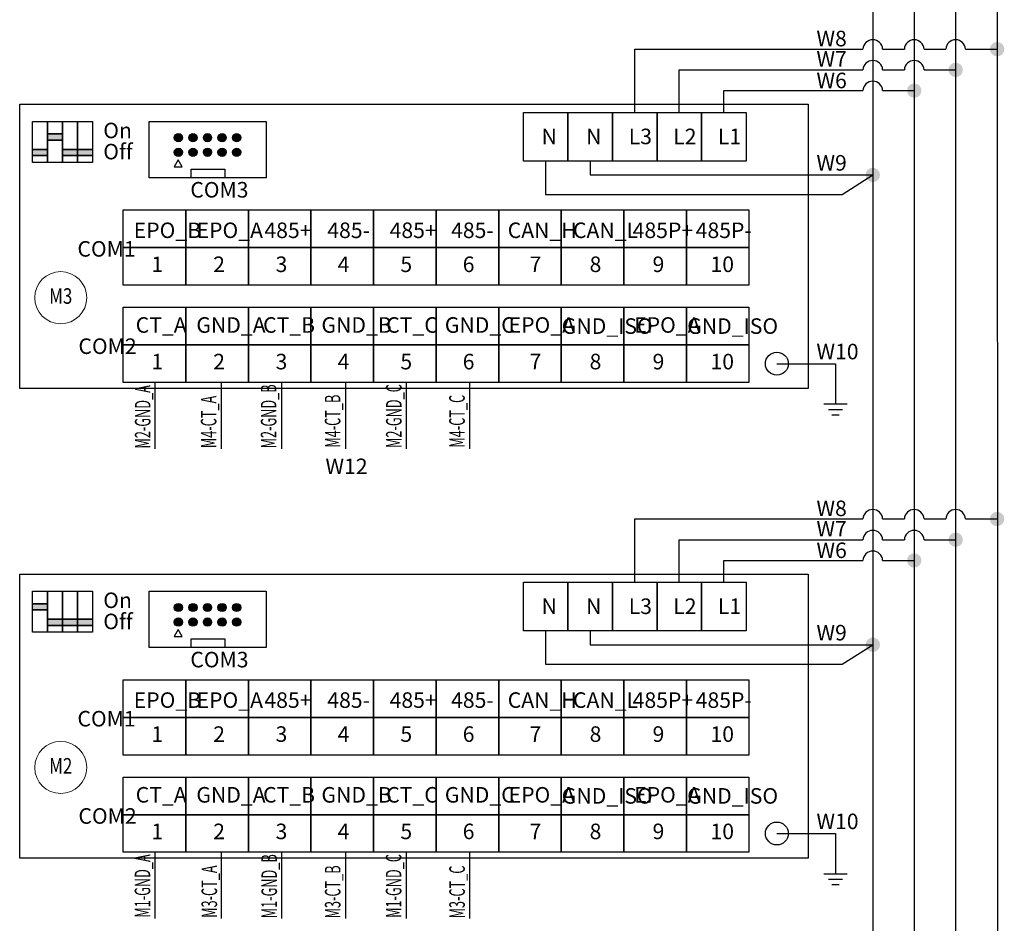
# Model space of a CAD drawing. Units: millimetres. Extents: x 4190 to 10867, y -2064 to 483.
# Drawn here: x 7802 to 7897, y -1301 to -1214 of the extents above; entities that cross this region are included whole.
import ezdxf
from ezdxf.enums import TextEntityAlignment as Align

# ---------------------------------------------------------------- set-up
doc = ezdxf.new("R2010")
doc.units = ezdxf.units.MM
doc.layers.get('0').update_dxf_attribs({"lineweight": 25})
doc.styles.add('仿宋', font='gbenor.shx', dxfattribs={"width": 0.8, "bigfont": 'gbcbig.shx'})
doc.styles.add('宋体', font='txt', dxfattribs={"width": 0.8})

msp = doc.modelspace()

# ---------------------------------------------------------------- hatches: boundary and pattern name
for color, points in [(1, [(7895.6968, -1216.9478, 1), (7897.0896, -1216.9478, 1)]), (3, [(7891.695, -1218.9489, 1), (7893.0878, -1218.9489, 1)]), (256, [(7804.6862, -1225.1253), (7804.6862, -1225.7181), (7806.1396, -1225.7181), (7806.1396, -1225.1253)]), (256, [(7817.7308, -1225.4906, 1), (7816.9308, -1225.4906, 1)]), (256, [(7819.137, -1225.4906, 1), (7818.337, -1225.4906, 1)]), (256, [(7820.5433, -1225.4906, 1), (7819.7433, -1225.4906, 1)]), (256, [(7821.9495, -1225.4906, 1), (7821.1495, -1225.4906, 1)]), (256, [(7823.3558, -1225.4906, 1), (7822.5558, -1225.4906, 1)]), (256, [(7817.7308, -1226.8969, 1), (7816.9308, -1226.8969, 1)]), (256, [(7819.137, -1226.8969, 1), (7818.337, -1226.8969, 1)]), (256, [(7820.5433, -1226.8969, 1), (7819.7433, -1226.8969, 1)]), (256, [(7821.9495, -1226.8969, 1), (7821.1495, -1226.8969, 1)]), (256, [(7823.3558, -1226.8969, 1), (7822.5558, -1226.8969, 1)]), (256, [(7804.6862, -1226.6253), (7803.2327, -1226.6253), (7803.2327, -1227.2181), (7804.6862, -1227.2181)]), (256, [(7804.6862, -1226.6253), (7803.2327, -1226.6253), (7803.2327, -1227.2181), (7804.6862, -1227.2181)]), (256, [(7806.1396, -1226.6253), (7806.1396, -1227.2181), (7807.5931, -1227.2181), (7807.5931, -1226.6253)]), (256, [(7806.1396, -1226.6253), (7806.1396, -1227.2181), (7807.5931, -1227.2181), (7807.5931, -1226.6253)]), (256, [(7807.5931, -1226.6253), (7807.5931, -1227.2181), (7809.0466, -1227.2181), (7809.0466, -1226.6253)]), (256, [(7807.5931, -1226.6253), (7807.5931, -1227.2181), (7809.0466, -1227.2181), (7809.0466, -1226.6253)]), (1, [(7895.6968, -1262.2848, 1), (7897.0896, -1262.2848, 1)]), (3, [(7891.695, -1264.286, 1), (7893.0878, -1264.286, 1)]), (256, [(7804.6862, -1270.4623), (7803.2327, -1270.4623), (7803.2327, -1271.0551), (7804.6862, -1271.0551)]), (256, [(7817.7308, -1270.8277, 1), (7816.9308, -1270.8277, 1)]), (256, [(7819.137, -1270.8277, 1), (7818.337, -1270.8277, 1)]), (256, [(7820.5433, -1270.8277, 1), (7819.7433, -1270.8277, 1)]), (256, [(7821.9495, -1270.8277, 1), (7821.1495, -1270.8277, 1)]), (256, [(7823.3558, -1270.8277, 1), (7822.5558, -1270.8277, 1)]), (256, [(7804.6862, -1271.9623), (7804.6862, -1272.5551), (7806.1396, -1272.5551), (7806.1396, -1271.9623)]), (256, [(7804.6862, -1271.9623), (7804.6862, -1272.5551), (7806.1396, -1272.5551), (7806.1396, -1271.9623)]), (256, [(7806.1396, -1271.9623), (7806.1396, -1272.5551), (7807.5931, -1272.5551), (7807.5931, -1271.9623)]), (256, [(7806.1396, -1271.9623), (7806.1396, -1272.5551), (7807.5931, -1272.5551), (7807.5931, -1271.9623)]), (256, [(7807.5931, -1271.9623), (7807.5931, -1272.5551), (7809.0466, -1272.5551), (7809.0466, -1271.9623)]), (256, [(7807.5931, -1271.9623), (7807.5931, -1272.5551), (7809.0466, -1272.5551), (7809.0466, -1271.9623)]), (256, [(7817.7308, -1272.2339, 1), (7816.9308, -1272.2339, 1)]), (256, [(7819.137, -1272.2339, 1), (7818.337, -1272.2339, 1)]), (256, [(7820.5433, -1272.2339, 1), (7819.7433, -1272.2339, 1)]), (256, [(7821.9495, -1272.2339, 1), (7821.1495, -1272.2339, 1)]), (256, [(7823.3558, -1272.2339, 1), (7822.5558, -1272.2339, 1)])]:
    msp.add_hatch(color=color).paths.add_polyline_path(points)
h = msp.add_hatch(color=2)
edge = h.paths.add_edge_path()
edge.add_arc((7888.3914, -1220.9489), 0.6964, 0, 360)
h = msp.add_hatch(color=5)
edge = h.paths.add_edge_path()
edge.add_arc((7884.3914, -1229.0864), 0.6964, 0, 360)
h = msp.add_hatch(color=2)
edge = h.paths.add_edge_path()
edge.add_arc((7888.3914, -1266.286), 0.6964, 0, 360)
h = msp.add_hatch(color=5)
edge = h.paths.add_edge_path()
edge.add_arc((7884.3914, -1274.4235), 0.6964, 0, 360)

# ---------------------------------------------------------------- linework, layer by layer
at = {"color": 1}
for p, q in [((7861.3994, -1216.9478), (7883.4392, -1216.9478)), ((7861.3994, -1223.0523), (7861.3994, -1216.9489)), ((7885.3384, -1216.9478), (7887.4392, -1216.9478)), ((7889.3384, -1216.9478), (7891.4392, -1216.9478)), ((7893.3384, -1216.9478), (7896.3932, -1216.9478)), ((7861.3994, -1262.2848), (7883.4392, -1262.2848)), ((7861.3994, -1268.3893), (7861.3994, -1262.286)), ((7885.3384, -1262.2848), (7887.4392, -1262.2848)), ((7889.3384, -1262.2848), (7891.4392, -1262.2848)), ((7893.3384, -1262.2848), (7896.3932, -1262.2848))]:
    msp.add_line(p, q, dxfattribs=at)
at = {"color": 3}
for p, q in [((7865.7017, -1223.0523), (7865.7017, -1218.9489)), ((7865.7017, -1218.9489), (7883.4392, -1218.9489)), ((7885.3384, -1218.9489), (7887.4392, -1218.9489)), ((7889.3384, -1218.9489), (7892.3914, -1218.9489)), ((7865.7017, -1268.3893), (7865.7017, -1264.286)), ((7865.7017, -1264.286), (7883.4392, -1264.286)), ((7885.3384, -1264.286), (7887.4392, -1264.286)), ((7889.3384, -1264.286), (7892.3914, -1264.286))]:
    msp.add_line(p, q, dxfattribs=at)
at = {"color": 2}
for p, q in [((7870.0041, -1223.0523), (7870.0041, -1220.9489)), ((7870.0041, -1220.9489), (7883.4392, -1220.9489)), ((7885.3384, -1220.9489), (7888.3914, -1220.9489)), ((7870.0041, -1268.3893), (7870.0041, -1266.286)), ((7870.0041, -1266.286), (7883.4392, -1266.286)), ((7885.3384, -1266.286), (7888.3914, -1266.286))]:
    msp.add_line(p, q, dxfattribs=at)
at = {"color": 5}
for p, q in [((7852.7947, -1227.7432), (7852.7947, -1230.9641)), ((7857.097, -1227.7432), (7857.097, -1229.0784)), ((7857.097, -1229.0864), (7884.3914, -1229.0864)), ((7881.4168, -1230.9641), (7884.3914, -1229.0864)), ((7852.7947, -1230.9641), (7881.4168, -1230.9641)), ((7852.7947, -1273.0802), (7852.7947, -1276.3011)), ((7857.097, -1273.0802), (7857.097, -1274.4155)), ((7857.097, -1274.4235), (7884.3914, -1274.4235)), ((7881.4168, -1276.3011), (7884.3914, -1274.4235)), ((7852.7947, -1276.3011), (7881.4168, -1276.3011))]:
    msp.add_line(p, q, dxfattribs=at)
at = {"lineweight": 30}
for p, q in [((7818.5754, -1229.3588), (7818.5754, -1228.525)), ((7818.5754, -1228.525), (7821.8205, -1228.525)), ((7821.8205, -1228.525), (7821.8205, -1229.3588)), ((7818.5754, -1274.6958), (7818.5754, -1273.8621)), ((7818.5754, -1273.8621), (7821.8205, -1273.8621)), ((7821.8205, -1273.8621), (7821.8205, -1274.6958))]:
    msp.add_line(p, q, dxfattribs=at)
at = {"color": 7, "linetype": 'Continuous'}
for p, q in [((7875.1229, -1247.3002), (7880.7969, -1247.3002)), ((7880.7969, -1247.3002), (7880.7969, -1251.189)), ((7875.1229, -1292.6372), (7880.7969, -1292.6372)), ((7880.7969, -1292.6372), (7880.7969, -1296.526))]:
    msp.add_line(p, q, dxfattribs=at)
for p, q in [((7815.058, -1249.1165), (7815.058, -1255.502)), ((7821.4694, -1249.1165), (7821.4694, -1255.502)), ((7827.2995, -1249.1165), (7827.2995, -1255.502)), ((7833.4647, -1249.1165), (7833.4647, -1255.502)), ((7839.3121, -1249.1165), (7839.3121, -1255.502)), ((7845.4418, -1249.1165), (7845.4418, -1255.502)), ((7879.6685, -1251.189), (7881.9252, -1251.189)), ((7880.1059, -1251.7161), (7881.45, -1251.7161)), ((7880.4306, -1252.2343), (7881.1313, -1252.2343)), ((7815.058, -1294.4536), (7815.058, -1300.8391)), ((7821.4694, -1294.4536), (7821.4694, -1300.8391)), ((7827.2995, -1294.4536), (7827.2995, -1300.8391)), ((7833.4647, -1294.4536), (7833.4647, -1300.8391)), ((7839.3121, -1294.4536), (7839.3121, -1300.8391)), ((7845.4418, -1294.4536), (7845.4418, -1300.8391)), ((7879.6685, -1296.526), (7881.9252, -1296.526)), ((7880.1059, -1297.0532), (7881.45, -1297.0532)), ((7880.4306, -1297.5713), (7881.1313, -1297.5713))]:
    msp.add_line(p, q)
at = {"color": 5}
msp.add_lwpolyline([(7884.3914, -1122.799), (7884.3914, -1367.5544)], dxfattribs=at)
at = {"color": 2}
msp.add_lwpolyline([(7888.3914, -1122.799), (7888.3914, -1367.5544)], dxfattribs=at)
at = {"color": 3}
msp.add_lwpolyline([(7892.3914, -1122.799), (7892.3914, -1367.5544)], dxfattribs=at)
at = {"color": 1}
msp.add_lwpolyline([(7896.3923, -1122.799), (7896.4205, -1367.5544)], dxfattribs=at)
for points in [[(7802.0056, -1222.2623), (7878.1435, -1222.2623), (7878.1468, -1249.688), (7802.0089, -1249.688)], [(7850.6435, -1223.0523), (7854.9458, -1223.0523), (7854.9458, -1227.7432), (7850.6435, -1227.7432)], [(7854.9458, -1223.0523), (7859.2482, -1223.0523), (7859.2482, -1227.7432), (7854.9458, -1227.7432)], [(7859.2482, -1223.0523), (7863.5506, -1223.0523), (7863.5506, -1227.7432), (7859.2482, -1227.7432)], [(7863.5506, -1223.0523), (7867.8529, -1223.0523), (7867.8529, -1227.7432), (7863.5506, -1227.7432)], [(7867.8529, -1223.0523), (7872.1553, -1223.0523), (7872.1553, -1227.7432), (7867.8529, -1227.7432)], [(7803.2327, -1223.9191), (7804.6862, -1223.9191), (7804.6862, -1227.8803), (7803.2327, -1227.8803)], [(7803.2327, -1223.9191), (7804.6862, -1223.9191), (7804.6862, -1227.8803), (7803.2327, -1227.8803)], [(7804.6862, -1223.9191), (7806.1396, -1223.9191), (7806.1396, -1227.8803), (7804.6862, -1227.8803)], [(7804.6862, -1223.9191), (7806.1396, -1223.9191), (7806.1396, -1227.8803), (7804.6862, -1227.8803)], [(7806.1396, -1223.9191), (7807.5931, -1223.9191), (7807.5931, -1227.8803), (7806.1396, -1227.8803)], [(7806.1396, -1223.9191), (7807.5931, -1223.9191), (7807.5931, -1227.8803), (7806.1396, -1227.8803)], [(7807.5931, -1223.9191), (7809.0466, -1223.9191), (7809.0466, -1227.8803), (7807.5931, -1227.8803)], [(7807.5931, -1223.9191), (7809.0466, -1223.9191), (7809.0466, -1227.8803), (7807.5931, -1227.8803)], [(7804.6862, -1225.1253), (7806.1396, -1225.1253), (7806.1396, -1225.1253), (7804.6862, -1225.1253)], [(7804.6862, -1225.7181), (7806.1396, -1225.7181), (7806.1396, -1225.7181), (7804.6862, -1225.7181)], [(7803.2327, -1226.6253), (7804.6862, -1226.6253), (7804.6862, -1226.6253), (7803.2327, -1226.6253)], [(7803.2327, -1226.6253), (7804.6862, -1226.6253), (7804.6862, -1226.6253), (7803.2327, -1226.6253)], [(7803.2327, -1227.2181), (7804.6862, -1227.2181), (7804.6862, -1227.2181), (7803.2327, -1227.2181)], [(7803.2327, -1227.2181), (7804.6862, -1227.2181), (7804.6862, -1227.2181), (7803.2327, -1227.2181)], [(7806.1396, -1226.6253), (7807.5931, -1226.6253), (7807.5931, -1226.6253), (7806.1396, -1226.6253)], [(7806.1396, -1226.6253), (7807.5931, -1226.6253), (7807.5931, -1226.6253), (7806.1396, -1226.6253)], [(7806.1396, -1227.2181), (7807.5931, -1227.2181), (7807.5931, -1227.2181), (7806.1396, -1227.2181)], [(7806.1396, -1227.2181), (7807.5931, -1227.2181), (7807.5931, -1227.2181), (7806.1396, -1227.2181)], [(7807.5931, -1226.6253), (7809.0466, -1226.6253), (7809.0466, -1226.6253), (7807.5931, -1226.6253)], [(7807.5931, -1226.6253), (7809.0466, -1226.6253), (7809.0466, -1226.6253), (7807.5931, -1226.6253)], [(7807.5931, -1227.2181), (7809.0466, -1227.2181), (7809.0466, -1227.2181), (7807.5931, -1227.2181)], [(7807.5931, -1227.2181), (7809.0466, -1227.2181), (7809.0466, -1227.2181), (7807.5931, -1227.2181)], [(7812.0063, -1232.4602), (7818.0489, -1232.4602), (7818.0489, -1236.0929), (7812.0063, -1236.0929)], [(7818.0489, -1232.4602), (7824.0915, -1232.4602), (7824.0915, -1236.0929), (7818.0489, -1236.0929)], [(7824.0915, -1232.4602), (7830.1341, -1232.4602), (7830.1341, -1236.0929), (7824.0915, -1236.0929)], [(7830.1341, -1232.4602), (7836.1767, -1232.4602), (7836.1767, -1236.0929), (7830.1341, -1236.0929)], [(7836.1767, -1232.4602), (7842.2193, -1232.4602), (7842.2193, -1236.0929), (7836.1767, -1236.0929)], [(7842.2193, -1232.4602), (7848.262, -1232.4602), (7848.262, -1236.0929), (7842.2193, -1236.0929)], [(7848.262, -1232.4602), (7854.3046, -1232.4602), (7854.3046, -1236.0929), (7848.262, -1236.0929)], [(7854.3046, -1232.4602), (7860.3472, -1232.4602), (7860.3472, -1236.0929), (7854.3046, -1236.0929)], [(7860.3472, -1232.4602), (7866.3898, -1232.4602), (7866.3898, -1236.0929), (7860.3472, -1236.0929)], [(7866.3898, -1232.4602), (7872.4324, -1232.4602), (7872.4324, -1236.0929), (7866.3898, -1236.0929)], [(7812.0063, -1236.0929), (7818.0489, -1236.0929), (7818.0489, -1239.7255), (7812.0063, -1239.7255)], [(7818.0489, -1236.0929), (7824.0915, -1236.0929), (7824.0915, -1239.7255), (7818.0489, -1239.7255)], [(7824.0915, -1236.0929), (7830.1341, -1236.0929), (7830.1341, -1239.7255), (7824.0915, -1239.7255)], [(7830.1341, -1236.0929), (7836.1767, -1236.0929), (7836.1767, -1239.7255), (7830.1341, -1239.7255)], [(7836.1767, -1236.0929), (7842.2193, -1236.0929), (7842.2193, -1239.7255), (7836.1767, -1239.7255)], [(7842.2193, -1236.0929), (7848.262, -1236.0929), (7848.262, -1239.7255), (7842.2193, -1239.7255)], [(7848.262, -1236.0929), (7854.3046, -1236.0929), (7854.3046, -1239.7255), (7848.262, -1239.7255)], [(7854.3046, -1236.0929), (7860.3472, -1236.0929), (7860.3472, -1239.7255), (7854.3046, -1239.7255)], [(7860.3472, -1236.0929), (7866.3898, -1236.0929), (7866.3898, -1239.7255), (7860.3472, -1239.7255)], [(7866.3898, -1236.0929), (7872.4324, -1236.0929), (7872.4324, -1239.7255), (7866.3898, -1239.7255)], [(7812.0063, -1241.8512), (7818.0489, -1241.8512), (7818.0489, -1245.4839), (7812.0063, -1245.4839)], [(7818.0489, -1241.8512), (7824.0915, -1241.8512), (7824.0915, -1245.4839), (7818.0489, -1245.4839)], [(7824.0915, -1241.8512), (7830.1341, -1241.8512), (7830.1341, -1245.4839), (7824.0915, -1245.4839)], [(7830.1341, -1241.8512), (7836.1767, -1241.8512), (7836.1767, -1245.4839), (7830.1341, -1245.4839)], [(7836.1767, -1241.8512), (7842.2193, -1241.8512), (7842.2193, -1245.4839), (7836.1767, -1245.4839)], [(7842.2193, -1241.8512), (7848.262, -1241.8512), (7848.262, -1245.4839), (7842.2193, -1245.4839)], [(7848.262, -1241.8512), (7854.3046, -1241.8512), (7854.3046, -1245.4839), (7848.262, -1245.4839)], [(7854.3046, -1241.8512), (7860.3472, -1241.8512), (7860.3472, -1245.4839), (7854.3046, -1245.4839)], [(7860.3472, -1241.8512), (7866.3898, -1241.8512), (7866.3898, -1245.4839), (7860.3472, -1245.4839)], [(7866.3898, -1241.8512), (7872.4324, -1241.8512), (7872.4324, -1245.4839), (7866.3898, -1245.4839)], [(7812.0063, -1245.4839), (7818.0489, -1245.4839), (7818.0489, -1249.1165), (7812.0063, -1249.1165)], [(7818.0489, -1245.4839), (7824.0915, -1245.4839), (7824.0915, -1249.1165), (7818.0489, -1249.1165)], [(7824.0915, -1245.4839), (7830.1341, -1245.4839), (7830.1341, -1249.1165), (7824.0915, -1249.1165)], [(7830.1341, -1245.4839), (7836.1767, -1245.4839), (7836.1767, -1249.1165), (7830.1341, -1249.1165)], [(7836.1767, -1245.4839), (7842.2193, -1245.4839), (7842.2193, -1249.1165), (7836.1767, -1249.1165)], [(7842.2193, -1245.4839), (7848.262, -1245.4839), (7848.262, -1249.1165), (7842.2193, -1249.1165)], [(7848.262, -1245.4839), (7854.3046, -1245.4839), (7854.3046, -1249.1165), (7848.262, -1249.1165)], [(7854.3046, -1245.4839), (7860.3472, -1245.4839), (7860.3472, -1249.1165), (7854.3046, -1249.1165)], [(7860.3472, -1245.4839), (7866.3898, -1245.4839), (7866.3898, -1249.1165), (7860.3472, -1249.1165)], [(7866.3898, -1245.4839), (7872.4324, -1245.4839), (7872.4324, -1249.1165), (7866.3898, -1249.1165)], [(7802.0056, -1267.5994), (7878.1435, -1267.5994), (7878.1468, -1295.0251), (7802.0089, -1295.0251)], [(7850.6435, -1268.3893), (7854.9458, -1268.3893), (7854.9458, -1273.0802), (7850.6435, -1273.0802)], [(7854.9458, -1268.3893), (7859.2482, -1268.3893), (7859.2482, -1273.0802), (7854.9458, -1273.0802)], [(7859.2482, -1268.3893), (7863.5506, -1268.3893), (7863.5506, -1273.0802), (7859.2482, -1273.0802)], [(7863.5506, -1268.3893), (7867.8529, -1268.3893), (7867.8529, -1273.0802), (7863.5506, -1273.0802)], [(7867.8529, -1268.3893), (7872.1553, -1268.3893), (7872.1553, -1273.0802), (7867.8529, -1273.0802)], [(7803.2327, -1269.2562), (7804.6862, -1269.2562), (7804.6862, -1273.2173), (7803.2327, -1273.2173)], [(7803.2327, -1269.2562), (7804.6862, -1269.2562), (7804.6862, -1273.2173), (7803.2327, -1273.2173)], [(7804.6862, -1269.2562), (7806.1396, -1269.2562), (7806.1396, -1273.2173), (7804.6862, -1273.2173)], [(7804.6862, -1269.2562), (7806.1396, -1269.2562), (7806.1396, -1273.2173), (7804.6862, -1273.2173)], [(7806.1396, -1269.2562), (7807.5931, -1269.2562), (7807.5931, -1273.2173), (7806.1396, -1273.2173)], [(7806.1396, -1269.2562), (7807.5931, -1269.2562), (7807.5931, -1273.2173), (7806.1396, -1273.2173)], [(7807.5931, -1269.2562), (7809.0466, -1269.2562), (7809.0466, -1273.2173), (7807.5931, -1273.2173)], [(7807.5931, -1269.2562), (7809.0466, -1269.2562), (7809.0466, -1273.2173), (7807.5931, -1273.2173)], [(7803.2327, -1270.4623), (7804.6862, -1270.4623), (7804.6862, -1270.4623), (7803.2327, -1270.4623)], [(7803.2327, -1271.0551), (7804.6862, -1271.0551), (7804.6862, -1271.0551), (7803.2327, -1271.0551)], [(7804.6862, -1271.9623), (7806.1396, -1271.9623), (7806.1396, -1271.9623), (7804.6862, -1271.9623)], [(7804.6862, -1271.9623), (7806.1396, -1271.9623), (7806.1396, -1271.9623), (7804.6862, -1271.9623)], [(7806.1396, -1271.9623), (7807.5931, -1271.9623), (7807.5931, -1271.9623), (7806.1396, -1271.9623)], [(7806.1396, -1271.9623), (7807.5931, -1271.9623), (7807.5931, -1271.9623), (7806.1396, -1271.9623)], [(7807.5931, -1271.9623), (7809.0466, -1271.9623), (7809.0466, -1271.9623), (7807.5931, -1271.9623)], [(7807.5931, -1271.9623), (7809.0466, -1271.9623), (7809.0466, -1271.9623), (7807.5931, -1271.9623)], [(7804.6862, -1272.5551), (7806.1396, -1272.5551), (7806.1396, -1272.5551), (7804.6862, -1272.5551)], [(7804.6862, -1272.5551), (7806.1396, -1272.5551), (7806.1396, -1272.5551), (7804.6862, -1272.5551)], [(7806.1396, -1272.5551), (7807.5931, -1272.5551), (7807.5931, -1272.5551), (7806.1396, -1272.5551)], [(7806.1396, -1272.5551), (7807.5931, -1272.5551), (7807.5931, -1272.5551), (7806.1396, -1272.5551)], [(7807.5931, -1272.5551), (7809.0466, -1272.5551), (7809.0466, -1272.5551), (7807.5931, -1272.5551)], [(7807.5931, -1272.5551), (7809.0466, -1272.5551), (7809.0466, -1272.5551), (7807.5931, -1272.5551)], [(7812.0063, -1277.7972), (7818.0489, -1277.7972), (7818.0489, -1281.4299), (7812.0063, -1281.4299)], [(7818.0489, -1277.7972), (7824.0915, -1277.7972), (7824.0915, -1281.4299), (7818.0489, -1281.4299)], [(7824.0915, -1277.7972), (7830.1341, -1277.7972), (7830.1341, -1281.4299), (7824.0915, -1281.4299)], [(7830.1341, -1277.7972), (7836.1767, -1277.7972), (7836.1767, -1281.4299), (7830.1341, -1281.4299)], [(7836.1767, -1277.7972), (7842.2193, -1277.7972), (7842.2193, -1281.4299), (7836.1767, -1281.4299)], [(7842.2193, -1277.7972), (7848.262, -1277.7972), (7848.262, -1281.4299), (7842.2193, -1281.4299)], [(7848.262, -1277.7972), (7854.3046, -1277.7972), (7854.3046, -1281.4299), (7848.262, -1281.4299)], [(7854.3046, -1277.7972), (7860.3472, -1277.7972), (7860.3472, -1281.4299), (7854.3046, -1281.4299)], [(7860.3472, -1277.7972), (7866.3898, -1277.7972), (7866.3898, -1281.4299), (7860.3472, -1281.4299)], [(7866.3898, -1277.7972), (7872.4324, -1277.7972), (7872.4324, -1281.4299), (7866.3898, -1281.4299)], [(7812.0063, -1281.4299), (7818.0489, -1281.4299), (7818.0489, -1285.0625), (7812.0063, -1285.0625)], [(7818.0489, -1281.4299), (7824.0915, -1281.4299), (7824.0915, -1285.0625), (7818.0489, -1285.0625)], [(7824.0915, -1281.4299), (7830.1341, -1281.4299), (7830.1341, -1285.0625), (7824.0915, -1285.0625)], [(7830.1341, -1281.4299), (7836.1767, -1281.4299), (7836.1767, -1285.0625), (7830.1341, -1285.0625)], [(7836.1767, -1281.4299), (7842.2193, -1281.4299), (7842.2193, -1285.0625), (7836.1767, -1285.0625)], [(7842.2193, -1281.4299), (7848.262, -1281.4299), (7848.262, -1285.0625), (7842.2193, -1285.0625)], [(7848.262, -1281.4299), (7854.3046, -1281.4299), (7854.3046, -1285.0625), (7848.262, -1285.0625)], [(7854.3046, -1281.4299), (7860.3472, -1281.4299), (7860.3472, -1285.0625), (7854.3046, -1285.0625)], [(7860.3472, -1281.4299), (7866.3898, -1281.4299), (7866.3898, -1285.0625), (7860.3472, -1285.0625)], [(7866.3898, -1281.4299), (7872.4324, -1281.4299), (7872.4324, -1285.0625), (7866.3898, -1285.0625)], [(7812.0063, -1287.1883), (7818.0489, -1287.1883), (7818.0489, -1290.8209), (7812.0063, -1290.8209)], [(7818.0489, -1287.1883), (7824.0915, -1287.1883), (7824.0915, -1290.8209), (7818.0489, -1290.8209)], [(7824.0915, -1287.1883), (7830.1341, -1287.1883), (7830.1341, -1290.8209), (7824.0915, -1290.8209)], [(7830.1341, -1287.1883), (7836.1767, -1287.1883), (7836.1767, -1290.8209), (7830.1341, -1290.8209)], [(7836.1767, -1287.1883), (7842.2193, -1287.1883), (7842.2193, -1290.8209), (7836.1767, -1290.8209)], [(7842.2193, -1287.1883), (7848.262, -1287.1883), (7848.262, -1290.8209), (7842.2193, -1290.8209)], [(7848.262, -1287.1883), (7854.3046, -1287.1883), (7854.3046, -1290.8209), (7848.262, -1290.8209)], [(7854.3046, -1287.1883), (7860.3472, -1287.1883), (7860.3472, -1290.8209), (7854.3046, -1290.8209)], [(7860.3472, -1287.1883), (7866.3898, -1287.1883), (7866.3898, -1290.8209), (7860.3472, -1290.8209)], [(7866.3898, -1287.1883), (7872.4324, -1287.1883), (7872.4324, -1290.8209), (7866.3898, -1290.8209)], [(7812.0063, -1290.8209), (7818.0489, -1290.8209), (7818.0489, -1294.4536), (7812.0063, -1294.4536)], [(7818.0489, -1290.8209), (7824.0915, -1290.8209), (7824.0915, -1294.4536), (7818.0489, -1294.4536)], [(7824.0915, -1290.8209), (7830.1341, -1290.8209), (7830.1341, -1294.4536), (7824.0915, -1294.4536)], [(7830.1341, -1290.8209), (7836.1767, -1290.8209), (7836.1767, -1294.4536), (7830.1341, -1294.4536)], [(7836.1767, -1290.8209), (7842.2193, -1290.8209), (7842.2193, -1294.4536), (7836.1767, -1294.4536)], [(7842.2193, -1290.8209), (7848.262, -1290.8209), (7848.262, -1294.4536), (7842.2193, -1294.4536)], [(7848.262, -1290.8209), (7854.3046, -1290.8209), (7854.3046, -1294.4536), (7848.262, -1294.4536)], [(7854.3046, -1290.8209), (7860.3472, -1290.8209), (7860.3472, -1294.4536), (7854.3046, -1294.4536)], [(7860.3472, -1290.8209), (7866.3898, -1290.8209), (7866.3898, -1294.4536), (7860.3472, -1294.4536)], [(7866.3898, -1290.8209), (7872.4324, -1290.8209), (7872.4324, -1294.4536), (7866.3898, -1294.4536)]]:
    msp.add_lwpolyline(points, close=True)
at = {"lineweight": 30}
for points in [[(7814.5008, -1223.9191), (7825.7935, -1223.9191), (7825.7935, -1229.3588), (7814.5008, -1229.3588)], [(7817.3109, -1227.6217), (7816.9213, -1228.2966), (7817.7005, -1228.2966)], [(7814.5008, -1269.2562), (7825.7935, -1269.2562), (7825.7935, -1274.6958), (7814.5008, -1274.6958)], [(7817.3109, -1272.9588), (7816.9213, -1273.6336), (7817.7005, -1273.6336)]]:
    msp.add_lwpolyline(points, close=True, dxfattribs=at)
for centre in [(7817.3308, -1225.4906), (7818.737, -1225.4906), (7820.1433, -1225.4906), (7821.5495, -1225.4906), (7822.9558, -1225.4906), (7817.3308, -1226.8969), (7818.737, -1226.8969), (7820.1433, -1226.8969), (7821.5495, -1226.8969), (7822.9558, -1226.8969), (7817.3308, -1270.8277), (7818.737, -1270.8277), (7820.1433, -1270.8277), (7821.5495, -1270.8277), (7822.9558, -1270.8277), (7817.3308, -1272.2339), (7818.737, -1272.2339), (7820.1433, -1272.2339), (7821.5495, -1272.2339), (7822.9558, -1272.2339)]:
    msp.add_circle(centre, 0.4)
at = {"color": 0, "lineweight": 13}
for centre in [(7805.9679, -1240.9302), (7805.9679, -1286.2672)]:
    msp.add_circle(centre, 2.5117, dxfattribs=at)
at = {"color": 7, "linetype": 'Continuous'}
for centre in [(7875.1229, -1247.3002), (7875.1229, -1292.6372)]:
    msp.add_circle(centre, 1.1067, dxfattribs=at)
at = {"color": 1}
for centre in [(7884.3888, -1216.9942), (7888.3888, -1216.9942), (7892.3888, -1216.9942), (7884.3888, -1262.3313), (7888.3888, -1262.3313), (7892.3888, -1262.3313)]:
    msp.add_arc(centre, 0.9507, 2.797523, 177.202477, dxfattribs=at)
at = {"color": 3}
for centre in [(7884.3888, -1218.9953), (7888.3888, -1218.9953), (7884.3888, -1264.3324), (7888.3888, -1264.3324)]:
    msp.add_arc(centre, 0.9507, 2.797523, 177.202477, dxfattribs=at)
at = {"color": 2}
for centre in [(7884.3888, -1220.9953), (7884.3888, -1266.3324)]:
    msp.add_arc(centre, 0.9507, 2.797523, 177.202477, dxfattribs=at)

# ---------------------------------------------------------------- texts
at = {"color": 0, "lineweight": 13, "style": '宋体', "width": 0.8}
for s, p in [('M3', (7805.9679, -1240.7705)), ('M2', (7805.9679, -1286.1075))]:
    msp.add_text(s, height=1.5, dxfattribs=at).set_placement(p, align=Align.MIDDLE_CENTER)
at = {"char_height": 1.5, "width": 2.913292, "attachment_point": 1, "style": '宋体'}
for s, insert in [('W8', (7878.9475, -1215.1722)), ('W7', (7878.9475, -1217.1382)), ('W6', (7878.9475, -1219.2181)), ('{\\fSimSun|b0|i0|c134|p2;On}', (7810.0746, -1224.0432)), ('N', (7852.4006, -1224.6198)), ('{\\fSimSun|b0|i0|c134|p2;N}', (7856.7029, -1224.6198)), ('L3', (7860.8171, -1224.6198)), ('L2', (7865.1195, -1224.6198)), ('L1', (7869.4218, -1224.6198)), ('{\\fSimSun|b0|i0|c134|p2;Off}', (7810.0746, -1226.0834)), ('W9', (7878.9475, -1227.1678)), ('COM3', (7818.4809, -1229.7671)), ('{\\fSimSun|b0|i0|c134|p2;EPO_B}', (7813.0189, -1233.6756)), ('{\\fSimSun|b0|i0|c134|p2;EPO_A}', (7819.0904, -1233.6756)), ('{\\fSimSun|b0|i0|c134|p2;485+}', (7825.6396, -1233.6756)), ('{\\fSimSun|b0|i0|c134|p2;485-}', (7831.7115, -1233.6756)), ('{\\fSimSun|b0|i0|c134|p2;485+}', (7837.732, -1233.6756)), ('{\\fSimSun|b0|i0|c134|p2;485-}', (7843.6662, -1233.6756)), ('{\\fSimSun|b0|i0|c134|p2;CAN_H}', (7849.1342, -1233.6756)), ('{\\fSimSun|b0|i0|c134|p2;CAN_L}', (7855.4372, -1233.6756)), ('{\\fSimSun|b0|i0|c134|p2;485P+}', (7861.2027, -1233.6756)), ('{\\fSimSun|b0|i0|c134|p2;485P-}', (7867.2886, -1233.6756)), ('{\\fSimSun|b0|i0|c134|p2;COM1}', (7807.5825, -1235.4703)), ('{\\fSimSun|b0|i0|c134|p2;1}', (7814.7254, -1236.9564)), ('{\\fSimSun|b0|i0|c134|p2;2}', (7820.6928, -1236.9564)), ('{\\fSimSun|b0|i0|c134|p2;3}', (7826.717, -1236.9564)), ('{\\fSimSun|b0|i0|c134|p2;4}', (7832.7108, -1236.9564)), ('{\\fSimSun|b0|i0|c134|p2;5}', (7838.7684, -1236.9564)), ('{\\fSimSun|b0|i0|c134|p2;6}', (7844.7869, -1236.9564)), ('{\\fSimSun|b0|i0|c134|p2;7}', (7851.2431, -1236.9564)), ('{\\fSimSun|b0|i0|c134|p2;8}', (7857.043, -1236.9564)), ('{\\fSimSun|b0|i0|c134|p2;9}', (7863.1229, -1236.9564)), ('{\\fSimSun|b0|i0|c134|p2;10}', (7868.7155, -1236.9564)), ('{\\fSimSun|b0|i0|c134|p2;CT_A}', (7813.2072, -1242.8168)), ('{\\fSimSun|b0|i0|c134|p2;GND_A}', (7819.0663, -1242.8168)), ('{\\fSimSun|b0|i0|c134|p2;CT_B}', (7825.5084, -1242.8168)), ('{\\fSimSun|b0|i0|c134|p2;GND_B}', (7831.147, -1242.8168)), ('{\\fSimSun|b0|i0|c134|p2;CT_C}', (7837.4017, -1242.8168)), ('{\\fSimSun|b0|i0|c134|p2;GND_C}', (7843.0625, -1242.8168)), ('{\\fSimSun|b0|i0|c134|p2;EPO_A}', (7849.2257, -1242.8168)), ('{\\fSimSun|b0|i0|c134|p2;GND_ISO}', (7854.3565, -1242.9211)), ('{\\fSimSun|b0|i0|c134|p2;EPO_A}', (7861.3483, -1242.8168)), ('{\\fSimSun|b0|i0|c134|p2;GND_ISO}', (7866.4687, -1242.9211)), ('{\\fSimSun|b0|i0|c134|p2;COM2}', (7807.6772, -1244.8613)), ('W10', (7878.9475, -1245.3787)), ('{\\fSimSun|b0|i0|c134|p2;1}', (7814.7254, -1246.3474)), ('{\\fSimSun|b0|i0|c134|p2;2}', (7820.6928, -1246.3474)), ('{\\fSimSun|b0|i0|c134|p2;3}', (7826.717, -1246.3474)), ('{\\fSimSun|b0|i0|c134|p2;4}', (7832.7108, -1246.3474)), ('{\\fSimSun|b0|i0|c134|p2;5}', (7838.7684, -1246.3474)), ('{\\fSimSun|b0|i0|c134|p2;6}', (7844.7869, -1246.3474)), ('{\\fSimSun|b0|i0|c134|p2;7}', (7851.2431, -1246.3474)), ('{\\fSimSun|b0|i0|c134|p2;8}', (7857.043, -1246.3474)), ('{\\fSimSun|b0|i0|c134|p2;9}', (7863.1229, -1246.3474)), ('{\\fSimSun|b0|i0|c134|p2;10}', (7868.7155, -1246.3474)), ('W8', (7878.9475, -1260.5092)), ('W7', (7878.9475, -1262.4752)), ('W6', (7878.9475, -1264.5552)), ('{\\fSimSun|b0|i0|c134|p2;On}', (7810.0746, -1269.3803)), ('N', (7852.4006, -1269.9569)), ('{\\fSimSun|b0|i0|c134|p2;N}', (7856.7029, -1269.9569)), ('L3', (7860.8171, -1269.9569)), ('L2', (7865.1195, -1269.9569)), ('L1', (7869.4218, -1269.9569)), ('{\\fSimSun|b0|i0|c134|p2;Off}', (7810.0746, -1271.4204)), ('W9', (7878.9475, -1272.5048)), ('COM3', (7818.4809, -1275.1041)), ('{\\fSimSun|b0|i0|c134|p2;EPO_B}', (7813.0189, -1279.0127)), ('{\\fSimSun|b0|i0|c134|p2;EPO_A}', (7819.0904, -1279.0127)), ('{\\fSimSun|b0|i0|c134|p2;485+}', (7825.6396, -1279.0127)), ('{\\fSimSun|b0|i0|c134|p2;485-}', (7831.7115, -1279.0127)), ('{\\fSimSun|b0|i0|c134|p2;485+}', (7837.732, -1279.0127)), ('{\\fSimSun|b0|i0|c134|p2;485-}', (7843.6662, -1279.0127)), ('{\\fSimSun|b0|i0|c134|p2;CAN_H}', (7849.1342, -1279.0127)), ('{\\fSimSun|b0|i0|c134|p2;CAN_L}', (7855.4372, -1279.0127)), ('{\\fSimSun|b0|i0|c134|p2;485P+}', (7861.2027, -1279.0127)), ('{\\fSimSun|b0|i0|c134|p2;485P-}', (7867.2886, -1279.0127)), ('{\\fSimSun|b0|i0|c134|p2;COM1}', (7807.5825, -1280.8073)), ('{\\fSimSun|b0|i0|c134|p2;1}', (7814.7254, -1282.2935)), ('{\\fSimSun|b0|i0|c134|p2;2}', (7820.6928, -1282.2935)), ('{\\fSimSun|b0|i0|c134|p2;3}', (7826.717, -1282.2935)), ('{\\fSimSun|b0|i0|c134|p2;4}', (7832.7108, -1282.2935)), ('{\\fSimSun|b0|i0|c134|p2;5}', (7838.7684, -1282.2935)), ('{\\fSimSun|b0|i0|c134|p2;6}', (7844.7869, -1282.2935)), ('{\\fSimSun|b0|i0|c134|p2;7}', (7851.2431, -1282.2935)), ('{\\fSimSun|b0|i0|c134|p2;8}', (7857.043, -1282.2935)), ('{\\fSimSun|b0|i0|c134|p2;9}', (7863.1229, -1282.2935)), ('{\\fSimSun|b0|i0|c134|p2;10}', (7868.7155, -1282.2935)), ('{\\fSimSun|b0|i0|c134|p2;CT_A}', (7813.2072, -1288.1539)), ('{\\fSimSun|b0|i0|c134|p2;GND_A}', (7819.0663, -1288.1539)), ('{\\fSimSun|b0|i0|c134|p2;CT_B}', (7825.5084, -1288.1539)), ('{\\fSimSun|b0|i0|c134|p2;GND_B}', (7831.147, -1288.1539)), ('{\\fSimSun|b0|i0|c134|p2;CT_C}', (7837.4017, -1288.1539)), ('{\\fSimSun|b0|i0|c134|p2;GND_C}', (7843.0625, -1288.1539)), ('{\\fSimSun|b0|i0|c134|p2;EPO_A}', (7849.2257, -1288.1539)), ('{\\fSimSun|b0|i0|c134|p2;GND_ISO}', (7854.3565, -1288.2581)), ('{\\fSimSun|b0|i0|c134|p2;EPO_A}', (7861.3483, -1288.1539)), ('{\\fSimSun|b0|i0|c134|p2;GND_ISO}', (7866.4687, -1288.2581)), ('{\\fSimSun|b0|i0|c134|p2;COM2}', (7807.6772, -1290.1984)), ('W10', (7878.9475, -1290.7157)), ('{\\fSimSun|b0|i0|c134|p2;1}', (7814.7254, -1291.6845)), ('{\\fSimSun|b0|i0|c134|p2;2}', (7820.6928, -1291.6845)), ('{\\fSimSun|b0|i0|c134|p2;3}', (7826.717, -1291.6845)), ('{\\fSimSun|b0|i0|c134|p2;4}', (7832.7108, -1291.6845)), ('{\\fSimSun|b0|i0|c134|p2;5}', (7838.7684, -1291.6845)), ('{\\fSimSun|b0|i0|c134|p2;6}', (7844.7869, -1291.6845)), ('{\\fSimSun|b0|i0|c134|p2;7}', (7851.2431, -1291.6845)), ('{\\fSimSun|b0|i0|c134|p2;8}', (7857.043, -1291.6845)), ('{\\fSimSun|b0|i0|c134|p2;9}', (7863.1229, -1291.6845)), ('{\\fSimSun|b0|i0|c134|p2;10}', (7868.7155, -1291.6845))]:
    msp.add_mtext(s, dxfattribs=dict(at, insert=insert))
at = {"char_height": 1.5, "width": 2.913292, "attachment_point": 1, "rotation": 90, "style": '宋体'}
for s, insert in [('{\\fSimSun|b0|i0|c134|p2;\\W0.6;M2-GND_A}', (7813.1328, -1255.4844)), ('{\\fSimSun|b0|i0|c134|p2;\\W0.6;M2-GND_B}', (7825.2936, -1255.4719)), ('{\\fSimSun|b0|i0|c134|p2;\\W0.6;M2-GND_C}', (7837.3846, -1255.4306)), ('{\\fSimSun|b0|i0|c134|p2;\\W0.6;M4-CT_B}', (7831.4746, -1255.4041)), ('{\\fSimSun|b0|i0|c134|p2;\\W0.6;M4-CT_C}', (7843.4832, -1255.3978)), ('{\\fSimSun|b0|i0|c134|p2;\\W0.6;M4-CT_A}', (7819.5013, -1255.4478)), ('{\\fSimSun|b0|i0|c134|p2;\\W0.6;M1-GND_A}', (7813.1122, -1300.7603)), ('{\\fSimSun|b0|i0|c134|p2;\\W0.6;M1-GND_B}', (7825.349, -1300.8136)), ('{\\fSimSun|b0|i0|c134|p2;\\W0.6;M1-GND_C}', (7837.364, -1300.7751)), ('{\\fSimSun|b0|i0|c134|p2;\\W0.6;M3-CT_A}', (7819.5628, -1300.7713)), ('{\\fSimSun|b0|i0|c134|p2;\\W0.6;M3-CT_B}', (7831.4835, -1300.8306)), ('{\\fSimSun|b0|i0|c134|p2;\\W0.6;M3-CT_C}', (7843.4928, -1300.8299))]:
    msp.add_mtext(s, dxfattribs=dict(at, insert=insert))
at = {"color": 2, "insert": (7831.5343, -1256.4549), "char_height": 1.5, "width": 2.913292, "attachment_point": 1, "style": '仿宋'}
msp.add_mtext('{\\fSimSun|b0|i0|c134|p2;\\C256;W12}', dxfattribs=at)

doc.saveas('drawing.dxf')
